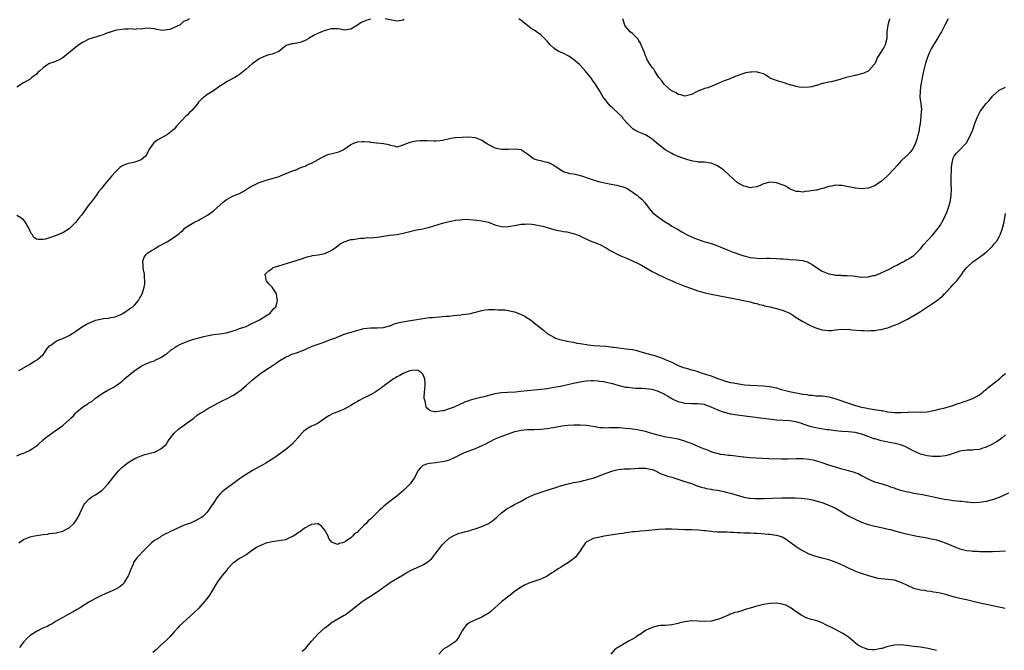
# Model space of a CAD drawing. Units: inches. Extents: x 2580000 to 2583000, y 1500000 to 1503000.
# Drawn here: x 2580850 to 2581151, y 1502238 to 1502431 of the extents above; entities that cross this region are included whole.
import ezdxf

# ---------------------------------------------------------------- set-up
doc = ezdxf.new("R2010")
doc.units = ezdxf.units.IN
doc.header["$MEASUREMENT"] = 0
doc.layers.add('LD25801500_10ft', color=71, linetype='Continuous')

msp = doc.modelspace()

# ---------------------------------------------------------------- linework, layer by layer
at = {"layer": 'LD25801500_10ft'}
for points, elevation in [([(2580901.76, 1502431), (2580901, 1502430.5), (2580899.89, 1502430.11), (2580899, 1502429.18), (2580898.84, 1502429.16), (2580898.64, 1502429), (2580897, 1502428.33), (2580895.73, 1502427.73), (2580893.37, 1502427.37), (2580891.69, 1502427.69), (2580891, 1502427.87), (2580890, 1502428), (2580889, 1502428.07), (2580887.99, 1502427.99), (2580887, 1502427.78), (2580885.86, 1502427.86), (2580885, 1502427.65), (2580883.91, 1502427.91), (2580883, 1502427.76), (2580881.85, 1502427.85), (2580881, 1502427.7), (2580879.49, 1502427.49), (2580879, 1502427.37), (2580877.75, 1502427), (2580877.19, 1502426.81), (2580877, 1502426.76), (2580875.75, 1502426.25), (2580875, 1502426), (2580874.26, 1502425.74), (2580871.72, 1502425), (2580871, 1502424.73), (2580869, 1502423.71), (2580867.94, 1502423), (2580867.4, 1502422.6), (2580867, 1502422.34), (2580863, 1502419.05), (2580861.66, 1502418.34), (2580861, 1502418.01), (2580860.24, 1502417.76), (2580859, 1502417.28), (2580858.8, 1502417.2), (2580858.44, 1502417), (2580857, 1502415.98), (2580855.88, 1502415), (2580855.44, 1502414.56), (2580855, 1502414.08), (2580853.59, 1502413), (2580853, 1502412.52), (2580851.94, 1502411.94), (2580851, 1502411.39), (2580849, 1502410.09)], 8740), ([(2580957, 1502430.85), (2580955.59, 1502430.41), (2580955, 1502430.19), (2580954.18, 1502429.82), (2580953, 1502429.01), (2580951, 1502427.81), (2580949, 1502427.49), (2580947.78, 1502427.78), (2580947, 1502427.86), (2580945.91, 1502427.91), (2580945, 1502427.91), (2580943.51, 1502427.51), (2580943, 1502427.4), (2580942.11, 1502427), (2580941.33, 1502426.67), (2580939.95, 1502426.05), (2580939, 1502425.46), (2580938.68, 1502425.32), (2580938.2, 1502425), (2580937, 1502424.34), (2580935.87, 1502423.87), (2580935, 1502423.6), (2580933.33, 1502423.33), (2580933, 1502423.32), (2580931.21, 1502422.79), (2580930.08, 1502421.92), (2580928.98, 1502421.02), (2580927, 1502420.18), (2580925.97, 1502419.97), (2580925, 1502419.68), (2580923.2, 1502418.8), (2580923, 1502418.72), (2580920.82, 1502417.18), (2580919, 1502415.62), (2580917, 1502413.98), (2580916.4, 1502413.6), (2580915.59, 1502413), (2580913, 1502411.76), (2580911.99, 1502411), (2580911.35, 1502410.65), (2580911, 1502410.42), (2580909.07, 1502409), (2580907, 1502407.7), (2580905.44, 1502406.56), (2580905, 1502406.03), (2580904.48, 1502405.52), (2580904.12, 1502405), (2580903, 1502403.66), (2580902.41, 1502403), (2580901.67, 1502402.33), (2580901, 1502401.57), (2580900.7, 1502401.3), (2580899, 1502399.49), (2580897.78, 1502398.22), (2580897, 1502397.31), (2580895, 1502395.63), (2580892.01, 1502393.99), (2580890.87, 1502393.13), (2580890.76, 1502393), (2580890.24, 1502392.24), (2580889.33, 1502391), (2580889, 1502390.31), (2580888.55, 1502389.45), (2580888.27, 1502389), (2580887, 1502387.86), (2580885.31, 1502387.31), (2580885, 1502387.16), (2580884.18, 1502387), (2580883, 1502386.8), (2580881.68, 1502386.32), (2580881, 1502385.94), (2580880.44, 1502385.56), (2580879.83, 1502385), (2580879, 1502384.12), (2580878, 1502383), (2580876.29, 1502381), (2580874.7, 1502379), (2580873.91, 1502378.09), (2580873.17, 1502377), (2580871.63, 1502375), (2580871.34, 1502374.66), (2580871, 1502374.13), (2580870.16, 1502373), (2580869, 1502371.38), (2580868.7, 1502371), (2580867.92, 1502370.08), (2580867, 1502368.83), (2580865, 1502366.81), (2580863, 1502365.58), (2580860.66, 1502364.66), (2580859, 1502364.09), (2580857.7, 1502363.7), (2580857, 1502363.55), (2580855.54, 1502363.54), (2580855, 1502363.71), (2580854.19, 1502364.19), (2580853.77, 1502365), (2580853.39, 1502365.39), (2580853, 1502366.14), (2580852.63, 1502367), (2580852.02, 1502368.02), (2580851.51, 1502369), (2580851, 1502369.58), (2580850.17, 1502370.17), (2580849, 1502370.9)], 8750), ([(2580967.25, 1502430.75), (2580967, 1502430.59), (2580966.45, 1502430.45), (2580965, 1502430.21), (2580963, 1502430.61), (2580961.46, 1502431)], 8750), ([(2581133.42, 1502431), (2581132.42, 1502429), (2581131.37, 1502427), (2581131, 1502426.34), (2581130.13, 1502425), (2581128.92, 1502423), (2581128.24, 1502421.76), (2581127.87, 1502421), (2581127.03, 1502418.97), (2581126.54, 1502417.46), (2581125.87, 1502415), (2581125.45, 1502413), (2581125.16, 1502411.16), (2581125.13, 1502410.87), (2581125, 1502410.02), (2581124.9, 1502409.1), (2581124.85, 1502408.85), (2581124.81, 1502407), (2581125.08, 1502405.08), (2581125.26, 1502403.26), (2581125.26, 1502403), (2581125.22, 1502402.78), (2581125.13, 1502401), (2581124.87, 1502399), (2581124.54, 1502397.46), (2581124.53, 1502397), (2581124.44, 1502396.44), (2581124.09, 1502395), (2581123.83, 1502394.17), (2581123.48, 1502393), (2581123, 1502391.87), (2581122.44, 1502391), (2581121.79, 1502390.21), (2581121, 1502389.31), (2581120.83, 1502389.17), (2581120.66, 1502389), (2581119, 1502387.46), (2581118.54, 1502387), (2581117.84, 1502386.16), (2581116.73, 1502385), (2581115, 1502383.1), (2581114.88, 1502383), (2581113.94, 1502382.06), (2581113, 1502381.29), (2581112.51, 1502381), (2581111, 1502379.97), (2581109, 1502379.26), (2581107, 1502379.03), (2581105.21, 1502379.21), (2581105, 1502379.22), (2581103.57, 1502379.57), (2581103, 1502379.65), (2581101, 1502380.05), (2581100.04, 1502380.04), (2581099, 1502380.16), (2581097.89, 1502379.89), (2581097, 1502379.8), (2581095.19, 1502379.19), (2581094.54, 1502379), (2581093.33, 1502378.67), (2581093, 1502378.65), (2581091.61, 1502378.39), (2581091, 1502378.31), (2581089.8, 1502378.2), (2581089, 1502378.08), (2581087.8, 1502378.2), (2581087, 1502378.22), (2581085, 1502379.02), (2581083.83, 1502379.83), (2581083, 1502380.15), (2581082.42, 1502380.42), (2581081, 1502380.92), (2581079, 1502381.11), (2581077, 1502380.54), (2581076.2, 1502380.2), (2581075, 1502379.66), (2581073.45, 1502379.45), (2581073, 1502379.34), (2581071.72, 1502379.72), (2581071, 1502379.84), (2581069.02, 1502381), (2581065, 1502384.68), (2581064.81, 1502384.81), (2581064.59, 1502385), (2581063, 1502386.06), (2581061, 1502386.86), (2581060.15, 1502387), (2581059, 1502387.15), (2581057.24, 1502387.24), (2581057, 1502387.26), (2581055.5, 1502387.5), (2581055, 1502387.59), (2581053.95, 1502387.95), (2581053, 1502388.21), (2581052.43, 1502388.43), (2581051, 1502388.94), (2581049.58, 1502389.58), (2581049, 1502389.88), (2581047.02, 1502391), (2581045.92, 1502391.92), (2581045, 1502392.55), (2581044.49, 1502393), (2581043, 1502394.17), (2581041.82, 1502395), (2581041.33, 1502395.33), (2581041, 1502395.51), (2581039.93, 1502395.93), (2581039, 1502396.4), (2581038.53, 1502396.53), (2581037.72, 1502397), (2581037.24, 1502397.24), (2581035.47, 1502399), (2581035.24, 1502399.24), (2581035, 1502399.56), (2581034.32, 1502400.33), (2581033.82, 1502401), (2581031.34, 1502403.34), (2581031, 1502403.72), (2581030.29, 1502404.29), (2581029.65, 1502405), (2581029, 1502405.93), (2581028.05, 1502407), (2581027.7, 1502407.7), (2581027, 1502408.92), (2581025.75, 1502411), (2581025.41, 1502411.41), (2581025, 1502411.95), (2581024.28, 1502413), (2581023, 1502414.54), (2581022.69, 1502415), (2581021.86, 1502415.86), (2581021, 1502416.8), (2581020.8, 1502417), (2581019, 1502418.5), (2581017.53, 1502419.53), (2581017, 1502419.86), (2581016.24, 1502420.24), (2581015, 1502420.76), (2581014.52, 1502421), (2581013.55, 1502421.55), (2581013, 1502421.96), (2581011.88, 1502423), (2581011.48, 1502423.48), (2581011, 1502424.11), (2581010.16, 1502425), (2581009, 1502426.12), (2581007.7, 1502427), (2581007.27, 1502427.27), (2581007, 1502427.48), (2581006.03, 1502428.03), (2581004.91, 1502428.91), (2581003, 1502430.47), (2581002.29, 1502431)], 8750), ([(2581115.6, 1502431), (2581115.45, 1502430.55), (2581115, 1502429), (2581114.72, 1502427), (2581114.7, 1502425.3), (2581114.72, 1502425), (2581114.19, 1502423), (2581113.75, 1502422.25), (2581111.71, 1502419), (2581111.55, 1502418.45), (2581111, 1502417.25), (2581110.91, 1502417.09), (2581109.05, 1502415), (2581109, 1502414.96), (2581107.63, 1502414.37), (2581107, 1502414.14), (2581105, 1502413.64), (2581102.24, 1502413), (2581101, 1502412.64), (2581100.46, 1502412.46), (2581097.72, 1502411.72), (2581097, 1502411.6), (2581095.21, 1502411.22), (2581095, 1502411.18), (2581094.37, 1502411), (2581093.39, 1502410.61), (2581093, 1502410.6), (2581091.78, 1502410.22), (2581091, 1502410.13), (2581089, 1502409.96), (2581087.89, 1502410.11), (2581087, 1502410.27), (2581085.24, 1502410.76), (2581085, 1502410.85), (2581084.48, 1502411), (2581083.39, 1502411.39), (2581083, 1502411.49), (2581081.87, 1502411.87), (2581081, 1502412.11), (2581080.37, 1502412.37), (2581079, 1502412.88), (2581078.72, 1502413), (2581077.74, 1502413.74), (2581077, 1502414.14), (2581075.44, 1502414.56), (2581075, 1502414.73), (2581073.33, 1502414.67), (2581073, 1502414.68), (2581071.57, 1502414.43), (2581071, 1502414.28), (2581069.85, 1502413.85), (2581069, 1502413.59), (2581068.58, 1502413.42), (2581067.77, 1502413), (2581067, 1502412.76), (2581066.58, 1502412.58), (2581065, 1502412), (2581063.18, 1502411.18), (2581060.07, 1502409.93), (2581059, 1502409.65), (2581058.56, 1502409.44), (2581057, 1502408.87), (2581055, 1502407.84), (2581053.43, 1502407.43), (2581053, 1502407.3), (2581051.75, 1502407.75), (2581051, 1502407.86), (2581050.33, 1502408.33), (2581049, 1502408.96), (2581048.94, 1502409), (2581047, 1502410.71), (2581046.71, 1502411), (2581046.03, 1502412.03), (2581045.09, 1502413), (2581043.81, 1502415), (2581043.54, 1502415.54), (2581043, 1502416.1), (2581042.67, 1502416.67), (2581042.38, 1502417), (2581041.52, 1502418.48), (2581041.25, 1502419), (2581041, 1502419.61), (2581040.67, 1502420.67), (2581040.19, 1502421.81), (2581039.72, 1502423), (2581039.5, 1502423.5), (2581039, 1502424.28), (2581038.74, 1502424.74), (2581037, 1502426.43), (2581036.35, 1502427), (2581035.73, 1502427.73), (2581035, 1502428.51), (2581034.72, 1502429), (2581034.07, 1502431)], 8740), ([(2580849.6, 1502323.6), (2580852.65, 1502325.35), (2580854.4, 1502326.4), (2580855.16, 1502326.84), (2580855.38, 1502327), (2580857, 1502328.49), (2580857.47, 1502329), (2580858.05, 1502329.95), (2580859, 1502331.15), (2580859.36, 1502331.36), (2580861, 1502332.53), (2580862.12, 1502333), (2580863, 1502333.32), (2580864.11, 1502333.89), (2580865, 1502334.3), (2580866.03, 1502335), (2580867, 1502335.61), (2580869.02, 1502337), (2580870.28, 1502337.72), (2580871.65, 1502338.35), (2580873, 1502338.92), (2580875, 1502339.39), (2580875.48, 1502339.48), (2580877, 1502339.54), (2580877.73, 1502339.73), (2580879, 1502339.94), (2580880.7, 1502340.7), (2580881.32, 1502341), (2580882.32, 1502341.68), (2580883, 1502342.09), (2580883.53, 1502342.47), (2580884.36, 1502343), (2580885, 1502343.67), (2580886.18, 1502345), (2580886.47, 1502345.53), (2580887.24, 1502347), (2580887.32, 1502347.32), (2580887.85, 1502349), (2580888.03, 1502349.97), (2580888.11, 1502351), (2580888, 1502352), (2580887.95, 1502353), (2580887.69, 1502354.31), (2580887.57, 1502355), (2580887.6, 1502355.6), (2580887.48, 1502357), (2580887.86, 1502358.14), (2580888.45, 1502359), (2580889, 1502359.47), (2580890.27, 1502360.27), (2580891, 1502360.77), (2580892.4, 1502361.6), (2580893, 1502361.88), (2580893.7, 1502362.3), (2580894.98, 1502363), (2580897, 1502364.29), (2580898.05, 1502365), (2580898.57, 1502365.43), (2580899, 1502365.84), (2580899.66, 1502366.34), (2580900.32, 1502367), (2580901, 1502367.56), (2580903, 1502368.78), (2580904.53, 1502369.47), (2580905, 1502369.74), (2580905.83, 1502370.17), (2580907.25, 1502371), (2580909, 1502372.34), (2580911.96, 1502375), (2580913, 1502375.74), (2580915, 1502376.81), (2580915.39, 1502377), (2580917, 1502377.66), (2580919, 1502378.77), (2580919.36, 1502379), (2580921, 1502379.97), (2580923, 1502380.97), (2580924.5, 1502381.5), (2580925.85, 1502381.85), (2580927, 1502382.17), (2580929.15, 1502382.85), (2580929.55, 1502383), (2580932.13, 1502384.13), (2580933, 1502384.49), (2580934.46, 1502385), (2580934.83, 1502385.17), (2580935, 1502385.23), (2580936.25, 1502385.75), (2580937, 1502386.01), (2580937.66, 1502386.34), (2580939, 1502386.91), (2580941, 1502388.05), (2580943, 1502389.09), (2580944.39, 1502389.61), (2580947, 1502390.27), (2580947.53, 1502390.47), (2580948.68, 1502391), (2580949, 1502391.17), (2580951, 1502392.57), (2580951.89, 1502393), (2580952.69, 1502393.31), (2580953, 1502393.41), (2580954.48, 1502393.52), (2580955, 1502393.49), (2580956.65, 1502393.35), (2580957, 1502393.27), (2580958.85, 1502393.14), (2580959, 1502393.12), (2580960.94, 1502392.94), (2580962.6, 1502392.6), (2580963, 1502392.39), (2580964.18, 1502392.18), (2580965, 1502391.88), (2580966.16, 1502392.16), (2580967, 1502392.44), (2580968.25, 1502393), (2580968.79, 1502393.21), (2580970.37, 1502393.63), (2580971, 1502393.72), (2580972.17, 1502393.83), (2580973, 1502393.84), (2580974.2, 1502393.8), (2580976.31, 1502393.69), (2580977, 1502393.7), (2580978.22, 1502393.78), (2580979, 1502393.93), (2580981.5, 1502394.5), (2580983, 1502394.71), (2580985, 1502394.87), (2580987, 1502394.93), (2580989, 1502394.69), (2580991, 1502393.88), (2580992.45, 1502393), (2580992.77, 1502392.77), (2580993, 1502392.62), (2580994.03, 1502392.03), (2580995, 1502391.53), (2580997, 1502391.13), (2580999, 1502391.13), (2580999.15, 1502391.15), (2581001.26, 1502391.26), (2581003.05, 1502391.05), (2581003.16, 1502391), (2581005, 1502389.78), (2581005.82, 1502389), (2581006.51, 1502388.51), (2581007, 1502388.25), (2581007.9, 1502387.9), (2581009, 1502387.67), (2581009.52, 1502387.52), (2581011, 1502387.24), (2581011.56, 1502387), (2581013, 1502386.32), (2581014.92, 1502384.92), (2581016.2, 1502384.2), (2581017, 1502384.02), (2581017.76, 1502383.76), (2581019, 1502383.64), (2581019.48, 1502383.48), (2581021, 1502383.16), (2581021.43, 1502383), (2581023.76, 1502382.24), (2581025, 1502381.8), (2581027, 1502381.21), (2581029, 1502380.74), (2581031, 1502380.36), (2581032.19, 1502380.19), (2581033, 1502380), (2581033.8, 1502379.8), (2581035, 1502379.35), (2581035.62, 1502379), (2581038.52, 1502377), (2581039, 1502376.6), (2581039.89, 1502375.89), (2581040.67, 1502375), (2581041, 1502374.58), (2581042.08, 1502373), (2581043, 1502371.94), (2581044.11, 1502371), (2581045, 1502370.35), (2581047, 1502368.94), (2581048.26, 1502368.26), (2581049, 1502367.69), (2581049.47, 1502367.47), (2581050.19, 1502367), (2581051, 1502366.59), (2581052.05, 1502365.95), (2581053, 1502365.43), (2581053.71, 1502365), (2581055, 1502364.34), (2581055.94, 1502363.94), (2581057.43, 1502363.43), (2581058.82, 1502363), (2581061, 1502362.37), (2581063, 1502361.63), (2581064.5, 1502361), (2581066.29, 1502360.29), (2581067.74, 1502359.74), (2581069.8, 1502359), (2581071, 1502358.61), (2581071.53, 1502358.47), (2581073, 1502358.11), (2581074.05, 1502357.95), (2581075, 1502357.87), (2581076.18, 1502357.82), (2581077.9, 1502357.9), (2581079, 1502357.89), (2581081, 1502357.8), (2581082.28, 1502357.72), (2581083, 1502357.64), (2581084.44, 1502357.56), (2581085, 1502357.5), (2581087, 1502357.37), (2581089, 1502357.14), (2581090.63, 1502356.63), (2581091, 1502356.46), (2581091.9, 1502355.9), (2581093.23, 1502355), (2581095, 1502353.92), (2581097, 1502353.08), (2581098.76, 1502352.76), (2581099, 1502352.69), (2581100.67, 1502352.67), (2581101, 1502352.63), (2581102.61, 1502352.61), (2581104.44, 1502352.44), (2581105, 1502352.34), (2581107, 1502352.1), (2581109, 1502352.16), (2581110.54, 1502352.54), (2581111, 1502352.63), (2581112.74, 1502353.26), (2581114.13, 1502353.87), (2581115, 1502354.29), (2581115.44, 1502354.56), (2581117, 1502355.39), (2581117.79, 1502355.79), (2581119, 1502356.46), (2581120.06, 1502357), (2581120.66, 1502357.34), (2581121, 1502357.48), (2581121.91, 1502358.09), (2581123, 1502358.74), (2581125, 1502360.77), (2581125.98, 1502362.02), (2581127, 1502363.14), (2581128.72, 1502365), (2581130.4, 1502367), (2581131, 1502367.89), (2581132.1, 1502369.9), (2581132.62, 1502371), (2581133, 1502371.88), (2581133.46, 1502373), (2581133.68, 1502373.68), (2581134.05, 1502375), (2581134.27, 1502376.27), (2581134.36, 1502377), (2581134.42, 1502379), (2581134.36, 1502380.36), (2581134.38, 1502381), (2581134.39, 1502383), (2581134.49, 1502384.49), (2581134.48, 1502385.52), (2581134.65, 1502387), (2581135, 1502388.43), (2581135.22, 1502389), (2581136.02, 1502389.98), (2581137, 1502390.97), (2581138.94, 1502393), (2581139, 1502393.09), (2581140.1, 1502395), (2581140.95, 1502397.05), (2581141.63, 1502399), (2581142.01, 1502400.01), (2581142.4, 1502401), (2581142.59, 1502401.41), (2581143, 1502402.26), (2581143.25, 1502402.75), (2581143.4, 1502403), (2581145, 1502405.06), (2581145.95, 1502406.05), (2581146.76, 1502407), (2581147, 1502407.32), (2581148.89, 1502409.11), (2581149, 1502409.19), (2581151, 1502410.05)], 8760), ([(2580849, 1502297.54), (2580850.02, 1502297.98), (2580851, 1502298.32), (2580851.48, 1502298.52), (2580853, 1502299.24), (2580853.81, 1502299.81), (2580855, 1502300.61), (2580855.5, 1502301), (2580857, 1502302.36), (2580857.73, 1502303), (2580860.33, 1502305), (2580861.96, 1502306.04), (2580863, 1502306.83), (2580863.11, 1502306.89), (2580863.22, 1502307), (2580865, 1502308.51), (2580865.46, 1502309), (2580866.27, 1502309.73), (2580867, 1502310.7), (2580867.18, 1502310.82), (2580867.33, 1502311), (2580869, 1502312.38), (2580870.65, 1502313.35), (2580871, 1502313.66), (2580871.84, 1502314.16), (2580873, 1502315.09), (2580875, 1502316.54), (2580876.55, 1502317.45), (2580877, 1502317.65), (2580878.41, 1502318.41), (2580879, 1502318.75), (2580879.36, 1502319), (2580881, 1502320.25), (2580881.88, 1502321), (2580882.46, 1502321.54), (2580883.57, 1502322.43), (2580885, 1502323.54), (2580887, 1502324.86), (2580888.41, 1502325.59), (2580889, 1502325.82), (2580889.8, 1502326.2), (2580891, 1502326.57), (2580891.27, 1502326.73), (2580893, 1502327.55), (2580895, 1502328.89), (2580896.14, 1502329.86), (2580897, 1502330.44), (2580897.33, 1502330.67), (2580897.88, 1502331), (2580899, 1502331.6), (2580899.99, 1502331.99), (2580901, 1502332.41), (2580902.6, 1502333), (2580905, 1502333.66), (2580906.08, 1502333.92), (2580907, 1502334.17), (2580909, 1502334.53), (2580911, 1502334.76), (2580913, 1502335.09), (2580916.03, 1502336.03), (2580917, 1502336.38), (2580918.98, 1502337), (2580920.31, 1502337.69), (2580921, 1502338), (2580921.63, 1502338.37), (2580923.05, 1502339), (2580925, 1502340.31), (2580926.3, 1502341), (2580927.51, 1502342.49), (2580928.04, 1502343), (2580928.5, 1502344.5), (2580928.6, 1502345), (2580928.52, 1502345.48), (2580928.33, 1502347), (2580927.77, 1502347.77), (2580927, 1502349), (2580925.99, 1502349.99), (2580925.19, 1502351), (2580925.16, 1502351.16), (2580925, 1502352.05), (2580924.83, 1502352.83), (2580924.81, 1502353), (2580925, 1502353.15), (2580925.98, 1502354.02), (2580927, 1502354.77), (2580927.12, 1502354.88), (2580927.3, 1502355), (2580929, 1502355.57), (2580933, 1502356.76), (2580936.18, 1502357.82), (2580937, 1502358.13), (2580937.68, 1502358.32), (2580939, 1502358.64), (2580939.3, 1502358.7), (2580941, 1502358.9), (2580943, 1502359.27), (2580945, 1502360.19), (2580946.16, 1502361), (2580946.62, 1502361.38), (2580947, 1502361.64), (2580947.77, 1502362.23), (2580949, 1502362.88), (2580951, 1502363.54), (2580951.61, 1502363.61), (2580953.94, 1502363.94), (2580955, 1502363.99), (2580956.14, 1502364.14), (2580957, 1502364.12), (2580959, 1502364.31), (2580960.5, 1502364.5), (2580961, 1502364.64), (2580962.86, 1502364.86), (2580963, 1502364.89), (2580964.02, 1502365), (2580965, 1502365.13), (2580967, 1502365.53), (2580968.18, 1502365.82), (2580969, 1502366.06), (2580971, 1502366.51), (2580973, 1502366.88), (2580975, 1502367.35), (2580979, 1502368.53), (2580981, 1502369.03), (2580983, 1502369.43), (2580984.37, 1502369.63), (2580985, 1502369.68), (2580986.26, 1502369.74), (2580988.38, 1502369.62), (2580989.46, 1502369.46), (2580991, 1502369.28), (2580993, 1502368.82), (2580995, 1502368.07), (2580995.81, 1502367.81), (2580997, 1502367.51), (2580997.49, 1502367.49), (2580999, 1502367.54), (2580999.62, 1502367.62), (2581001, 1502367.89), (2581002.04, 1502368.04), (2581003, 1502368.22), (2581004.27, 1502368.27), (2581005, 1502368.32), (2581006.23, 1502368.23), (2581007, 1502368.15), (2581008, 1502368), (2581009, 1502367.74), (2581009.63, 1502367.63), (2581011, 1502367.2), (2581013, 1502366.63), (2581014.36, 1502366.36), (2581015, 1502366.2), (2581015.99, 1502366.01), (2581017, 1502365.89), (2581018.47, 1502365.53), (2581019, 1502365.45), (2581020.76, 1502364.76), (2581023, 1502363.71), (2581024.65, 1502363), (2581025.21, 1502362.79), (2581027, 1502362.06), (2581029, 1502360.99), (2581030.24, 1502360.24), (2581031, 1502359.83), (2581032.5, 1502359), (2581033, 1502358.75), (2581035, 1502357.93), (2581037, 1502357.08), (2581039, 1502356.14), (2581039.75, 1502355.75), (2581040.95, 1502355), (2581043, 1502353.82), (2581044.62, 1502353), (2581044.87, 1502352.87), (2581045, 1502352.78), (2581046.23, 1502352.23), (2581047.6, 1502351.6), (2581049.09, 1502351), (2581050.39, 1502350.39), (2581051, 1502350.16), (2581053, 1502349.33), (2581055, 1502348.57), (2581057, 1502347.9), (2581057.69, 1502347.69), (2581059.26, 1502347.26), (2581061, 1502346.87), (2581069, 1502345.38), (2581070.99, 1502344.99), (2581073, 1502344.5), (2581074.17, 1502344.17), (2581075, 1502344), (2581075.75, 1502343.75), (2581077, 1502343.48), (2581077.35, 1502343.36), (2581079.03, 1502342.97), (2581081.73, 1502342.27), (2581083, 1502341.91), (2581085.05, 1502341.05), (2581086.28, 1502340.28), (2581087, 1502339.79), (2581087.5, 1502339.5), (2581089, 1502338.54), (2581091, 1502337.52), (2581092.73, 1502336.73), (2581094.19, 1502336.19), (2581095, 1502335.99), (2581095.85, 1502335.85), (2581097, 1502335.82), (2581097.84, 1502335.84), (2581099, 1502335.97), (2581100.05, 1502336.05), (2581101, 1502336.16), (2581102.14, 1502336.14), (2581103, 1502336.15), (2581104.03, 1502336.03), (2581107, 1502335.78), (2581107.77, 1502335.77), (2581109, 1502335.72), (2581109.78, 1502335.78), (2581111, 1502335.81), (2581111.98, 1502335.98), (2581113, 1502336.09), (2581114.52, 1502336.52), (2581115, 1502336.63), (2581116.73, 1502337.27), (2581117, 1502337.4), (2581118.14, 1502337.86), (2581121, 1502339.25), (2581123, 1502340.37), (2581125, 1502341.63), (2581129, 1502344.25), (2581130.61, 1502345.39), (2581131, 1502345.74), (2581131.71, 1502346.29), (2581132.36, 1502347), (2581133, 1502347.66), (2581134.27, 1502349), (2581135, 1502349.82), (2581135.57, 1502350.43), (2581136.06, 1502351), (2581137.59, 1502353), (2581138.17, 1502353.83), (2581139.11, 1502355), (2581141, 1502356.73), (2581143, 1502358.22), (2581144.1, 1502359), (2581145, 1502359.74), (2581146.45, 1502361), (2581146.72, 1502361.28), (2581147, 1502361.59), (2581147.64, 1502362.36), (2581148.15, 1502363), (2581149, 1502364.44), (2581149.32, 1502365), (2581150.07, 1502367), (2581150.54, 1502369), (2581151, 1502371.55)], 8770), ([(2580849.61, 1502271), (2580851, 1502272), (2580853, 1502272.82), (2580853.84, 1502273), (2580855, 1502273.21), (2580857, 1502273.49), (2580858.35, 1502273.65), (2580859, 1502273.76), (2580860.11, 1502273.89), (2580861, 1502274.01), (2580863, 1502274.47), (2580863.99, 1502275), (2580865, 1502275.57), (2580866.45, 1502277), (2580867, 1502277.63), (2580867.53, 1502278.47), (2580867.84, 1502279), (2580869.43, 1502282.57), (2580869.72, 1502283), (2580871, 1502284.28), (2580871.92, 1502285), (2580872.58, 1502285.42), (2580873, 1502285.65), (2580875, 1502287.08), (2580876.9, 1502289), (2580879, 1502291.74), (2580880.09, 1502293), (2580880.53, 1502293.47), (2580881, 1502293.93), (2580883, 1502295.49), (2580885, 1502296.68), (2580885.71, 1502297), (2580886.62, 1502297.38), (2580887, 1502297.52), (2580888.11, 1502297.89), (2580889, 1502298.09), (2580889.68, 1502298.32), (2580891, 1502298.64), (2580891.86, 1502299), (2580893, 1502299.61), (2580894.56, 1502301), (2580895, 1502301.67), (2580895.48, 1502302.52), (2580895.89, 1502303), (2580897, 1502304.41), (2580898.36, 1502305.64), (2580899.48, 1502306.52), (2580900.17, 1502307), (2580901, 1502307.64), (2580903, 1502309.07), (2580904.09, 1502309.91), (2580905, 1502310.5), (2580905.74, 1502311), (2580907, 1502311.79), (2580909, 1502312.92), (2580910.39, 1502313.61), (2580911.71, 1502314.29), (2580913, 1502314.91), (2580915, 1502315.94), (2580917, 1502317.24), (2580919.05, 1502318.95), (2580921, 1502320.73), (2580923, 1502322.39), (2580923.37, 1502322.63), (2580925, 1502323.79), (2580926.96, 1502325), (2580928.18, 1502325.82), (2580929, 1502326.41), (2580929.33, 1502326.67), (2580931, 1502327.66), (2580932.09, 1502328.09), (2580933, 1502328.52), (2580934.36, 1502329), (2580935, 1502329.2), (2580936.27, 1502329.73), (2580937, 1502330), (2580937.66, 1502330.34), (2580939.15, 1502331), (2580941, 1502331.65), (2580941.93, 1502331.93), (2580943, 1502332.29), (2580944.79, 1502333), (2580946.42, 1502333.58), (2580947, 1502333.87), (2580947.85, 1502334.15), (2580949, 1502334.68), (2580949.98, 1502335), (2580951.41, 1502335.41), (2580955, 1502336.36), (2580957, 1502336.64), (2580959, 1502336.62), (2580961, 1502336.7), (2580962.1, 1502337), (2580962.79, 1502337.21), (2580963, 1502337.25), (2580964.22, 1502337.78), (2580965, 1502337.98), (2580965.76, 1502338.24), (2580967.42, 1502338.58), (2580973, 1502339.45), (2580975, 1502339.71), (2580975.8, 1502339.8), (2580977.97, 1502339.97), (2580979, 1502340.02), (2580980.15, 1502340.15), (2580981, 1502340.21), (2580982.38, 1502340.38), (2580984.61, 1502340.61), (2580985, 1502340.64), (2580987, 1502340.9), (2580987.5, 1502341), (2580988.67, 1502341.33), (2580989.46, 1502341.46), (2580991, 1502341.89), (2580991.94, 1502342.06), (2580993, 1502342.18), (2580993.83, 1502342.17), (2580995, 1502342.21), (2580995.88, 1502342.12), (2580997, 1502342.1), (2580998.06, 1502342.06), (2580999, 1502341.91), (2581000.44, 1502341.56), (2581001, 1502341.5), (2581002.82, 1502340.82), (2581003, 1502340.7), (2581004.18, 1502340.18), (2581005, 1502339.55), (2581005.38, 1502339.38), (2581005.89, 1502339), (2581007, 1502338.09), (2581008.44, 1502337), (2581009, 1502336.5), (2581009.85, 1502335.85), (2581011, 1502334.89), (2581013, 1502333.71), (2581013.48, 1502333.48), (2581014.81, 1502333), (2581016.61, 1502332.61), (2581017, 1502332.58), (2581018.29, 1502332.29), (2581019, 1502332.18), (2581019.97, 1502331.97), (2581021, 1502331.83), (2581021.69, 1502331.69), (2581023, 1502331.53), (2581023.45, 1502331.45), (2581025.24, 1502331.24), (2581029, 1502330.98), (2581031, 1502330.75), (2581031.31, 1502330.69), (2581033.65, 1502330.35), (2581035, 1502330.24), (2581035.91, 1502330.09), (2581037, 1502329.98), (2581038.35, 1502329.65), (2581039, 1502329.52), (2581040.67, 1502329), (2581042.51, 1502328.51), (2581043, 1502328.34), (2581044.06, 1502328.06), (2581045.55, 1502327.55), (2581046.77, 1502327), (2581047, 1502326.92), (2581049, 1502326.08), (2581050.8, 1502325.2), (2581051.24, 1502325), (2581052.54, 1502324.54), (2581053, 1502324.36), (2581054.08, 1502324.08), (2581055, 1502323.78), (2581055.63, 1502323.63), (2581057, 1502323.23), (2581057.18, 1502323.18), (2581057.64, 1502323), (2581059, 1502322.59), (2581059.66, 1502322.34), (2581061, 1502321.9), (2581062.78, 1502321.21), (2581063, 1502321.15), (2581063.42, 1502321), (2581064.63, 1502320.63), (2581065, 1502320.47), (2581067, 1502319.93), (2581067.77, 1502319.77), (2581069.46, 1502319.46), (2581071.24, 1502319.24), (2581073.09, 1502319.09), (2581077, 1502318.89), (2581078.72, 1502318.72), (2581079, 1502318.68), (2581079.44, 1502318.56), (2581081, 1502318.26), (2581082.09, 1502317.91), (2581085, 1502317.12), (2581087, 1502316.72), (2581088.5, 1502316.5), (2581089, 1502316.37), (2581090.23, 1502316.23), (2581091, 1502316.01), (2581092, 1502316), (2581093, 1502315.86), (2581093.88, 1502315.88), (2581095, 1502315.86), (2581095.72, 1502315.72), (2581097, 1502315.56), (2581097.4, 1502315.4), (2581099.1, 1502314.9), (2581103, 1502313.65), (2581104.8, 1502313), (2581106.51, 1502312.51), (2581107, 1502312.42), (2581108.14, 1502312.14), (2581109, 1502311.97), (2581111, 1502311.64), (2581111.59, 1502311.59), (2581113, 1502311.33), (2581113.32, 1502311.32), (2581115.04, 1502310.96), (2581117, 1502310.72), (2581119, 1502310.75), (2581121, 1502310.89), (2581121.12, 1502310.88), (2581123, 1502310.94), (2581125, 1502310.87), (2581127.06, 1502310.94), (2581129, 1502311.33), (2581129.43, 1502311.43), (2581131, 1502311.86), (2581132.11, 1502312.11), (2581134.89, 1502312.89), (2581136.54, 1502313.46), (2581137, 1502313.6), (2581138.02, 1502313.98), (2581139, 1502314.27), (2581139.52, 1502314.48), (2581141, 1502314.99), (2581143, 1502316.18), (2581144.06, 1502317), (2581144.53, 1502317.47), (2581145, 1502317.81), (2581145.63, 1502318.37), (2581146.52, 1502319), (2581147, 1502319.43), (2581149.08, 1502321), (2581150.04, 1502321.96), (2581151, 1502322.61)], 8780), ([(2581151, 1502303.96), (2581149.94, 1502303), (2581149, 1502302.32), (2581148.2, 1502301.8), (2581146.82, 1502301), (2581145, 1502300.12), (2581143.77, 1502299.77), (2581143, 1502299.5), (2581141.37, 1502299.37), (2581141, 1502299.3), (2581139.25, 1502299.25), (2581137, 1502298.91), (2581135.53, 1502298.47), (2581135, 1502298.27), (2581134.04, 1502297.96), (2581133, 1502297.59), (2581132.51, 1502297.49), (2581131, 1502297.3), (2581130.72, 1502297.28), (2581129, 1502297.34), (2581128.64, 1502297.36), (2581127, 1502297.56), (2581125, 1502298.07), (2581123, 1502298.94), (2581121.67, 1502299.67), (2581121, 1502299.97), (2581120.32, 1502300.32), (2581118.87, 1502300.87), (2581117.3, 1502301.3), (2581115, 1502301.69), (2581114.1, 1502301.9), (2581113, 1502302.07), (2581111.42, 1502302.58), (2581111, 1502302.68), (2581110.76, 1502302.76), (2581109, 1502303.44), (2581107, 1502304.13), (2581105, 1502304.62), (2581103, 1502304.84), (2581101, 1502304.93), (2581099, 1502305.13), (2581097, 1502305.43), (2581096.53, 1502305.47), (2581094.18, 1502305.82), (2581093, 1502306.02), (2581091.59, 1502306.41), (2581091, 1502306.55), (2581089.2, 1502307.2), (2581089, 1502307.28), (2581087.66, 1502307.66), (2581087, 1502307.9), (2581085, 1502308.2), (2581081, 1502308.45), (2581078.67, 1502308.67), (2581076.89, 1502308.89), (2581073, 1502309.44), (2581069, 1502309.89), (2581067, 1502310.23), (2581065.27, 1502310.73), (2581065, 1502310.79), (2581064.47, 1502311), (2581063.39, 1502311.39), (2581063, 1502311.56), (2581061.94, 1502311.94), (2581061, 1502312.43), (2581060.54, 1502312.54), (2581059.47, 1502313), (2581059, 1502313.17), (2581057, 1502313.42), (2581056.6, 1502313.4), (2581055, 1502313.37), (2581053, 1502313.51), (2581052.27, 1502313.73), (2581051, 1502314.04), (2581049, 1502314.97), (2581047.7, 1502315.7), (2581047, 1502316.13), (2581046.44, 1502316.44), (2581045.4, 1502317), (2581045, 1502317.17), (2581043, 1502317.75), (2581041, 1502317.99), (2581039.96, 1502318.04), (2581038.07, 1502318.07), (2581037, 1502318.14), (2581035.65, 1502318.35), (2581035, 1502318.42), (2581032.65, 1502319), (2581031.36, 1502319.36), (2581031, 1502319.5), (2581029, 1502319.95), (2581028.13, 1502320.13), (2581027, 1502320.25), (2581026.35, 1502320.35), (2581025, 1502320.39), (2581024.39, 1502320.39), (2581023, 1502320.3), (2581022.18, 1502320.18), (2581021, 1502319.99), (2581019, 1502319.59), (2581015, 1502318.74), (2581013, 1502318.35), (2581011, 1502318.02), (2581010.09, 1502317.91), (2581009, 1502317.78), (2581005, 1502317.38), (2581002.86, 1502317.14), (2581001.27, 1502317), (2580998.87, 1502316.87), (2580997, 1502316.75), (2580995, 1502316.43), (2580991.57, 1502315.57), (2580989, 1502314.97), (2580987.45, 1502314.55), (2580987, 1502314.36), (2580985.95, 1502314.05), (2580985, 1502313.5), (2580984.58, 1502313.42), (2580983.9, 1502313), (2580982.26, 1502312.26), (2580981, 1502311.89), (2580979.31, 1502311.31), (2580979, 1502311.29), (2580977, 1502310.96), (2580976.63, 1502311), (2580975.24, 1502311.24), (2580975, 1502311.49), (2580974.14, 1502312.14), (2580973.85, 1502313), (2580973.66, 1502314.34), (2580973.44, 1502315), (2580973.42, 1502315.42), (2580973.48, 1502317), (2580973.7, 1502319), (2580973.71, 1502319.71), (2580973.63, 1502321), (2580973, 1502322.44), (2580972.47, 1502323), (2580971.55, 1502323.55), (2580971, 1502323.63), (2580969.58, 1502323.59), (2580969, 1502323.45), (2580967.71, 1502323), (2580967.24, 1502322.76), (2580967, 1502322.71), (2580965.96, 1502322.04), (2580965, 1502321.6), (2580964.64, 1502321.36), (2580964.06, 1502321), (2580961.3, 1502319), (2580961.14, 1502318.86), (2580961, 1502318.79), (2580960, 1502318), (2580958.43, 1502317), (2580957, 1502316.19), (2580954.7, 1502315), (2580953.56, 1502314.44), (2580953, 1502314.11), (2580952.28, 1502313.72), (2580951, 1502312.88), (2580949, 1502311.77), (2580947, 1502311), (2580945.57, 1502310.43), (2580944.26, 1502309.74), (2580943.15, 1502309), (2580943, 1502308.87), (2580941, 1502307.5), (2580939.97, 1502307), (2580939, 1502306.55), (2580938, 1502306), (2580937, 1502305.38), (2580936.57, 1502305), (2580935, 1502303.33), (2580934.76, 1502303), (2580933, 1502301), (2580931, 1502299.38), (2580930.51, 1502299), (2580929.62, 1502298.38), (2580927.76, 1502297), (2580927, 1502296.47), (2580925, 1502295.24), (2580923.58, 1502294.42), (2580923, 1502294.12), (2580921, 1502293), (2580919, 1502291.83), (2580917.26, 1502290.74), (2580917, 1502290.53), (2580916.13, 1502289.87), (2580915, 1502288.94), (2580912.33, 1502287), (2580911.57, 1502286.43), (2580911, 1502285.85), (2580910.22, 1502285), (2580908.95, 1502283), (2580908.14, 1502281.86), (2580907.65, 1502281), (2580907, 1502280.25), (2580905.83, 1502279), (2580905.35, 1502278.65), (2580905, 1502278.44), (2580904.06, 1502277.94), (2580903, 1502277.43), (2580901.99, 1502277), (2580901, 1502276.65), (2580900.41, 1502276.41), (2580899, 1502275.88), (2580897.03, 1502274.97), (2580895.68, 1502274.32), (2580895, 1502273.92), (2580894.34, 1502273.66), (2580893, 1502272.87), (2580892.61, 1502272.61), (2580891, 1502271.67), (2580890.09, 1502271), (2580888.54, 1502269.46), (2580888.18, 1502269), (2580885.65, 1502266.35), (2580884.78, 1502265.22), (2580884.66, 1502265), (2580884.48, 1502264.48), (2580883.59, 1502262.41), (2580883.09, 1502261), (2580883, 1502260.83), (2580881.88, 1502259), (2580881.52, 1502258.48), (2580881, 1502257.98), (2580880.46, 1502257.54), (2580879, 1502256.67), (2580875.02, 1502254.98), (2580873, 1502253.98), (2580871, 1502252.82), (2580868.14, 1502251), (2580867.43, 1502250.57), (2580866.15, 1502249.85), (2580864.47, 1502249), (2580863, 1502248.18), (2580861.02, 1502247), (2580859.79, 1502246.21), (2580859, 1502245.82), (2580858.48, 1502245.52), (2580856.76, 1502244.76), (2580855, 1502243.93), (2580853, 1502242.67), (2580852.15, 1502241.85), (2580851, 1502240.61), (2580849.76, 1502239)], 8790), ([(2581151.88, 1502286.12), (2581149, 1502284.82), (2581147, 1502284.08), (2581145, 1502283.57), (2581143, 1502283.24), (2581141.19, 1502283.19), (2581141, 1502283.17), (2581139.35, 1502283.35), (2581139, 1502283.34), (2581137.55, 1502283.55), (2581137, 1502283.59), (2581135, 1502283.82), (2581133.95, 1502283.95), (2581132.23, 1502284.23), (2581129, 1502284.93), (2581127, 1502285.33), (2581125.57, 1502285.57), (2581123, 1502286.04), (2581121.71, 1502286.29), (2581121, 1502286.45), (2581118.98, 1502286.98), (2581117.47, 1502287.47), (2581117, 1502287.64), (2581115.96, 1502287.96), (2581115, 1502288.34), (2581112.95, 1502288.95), (2581111, 1502289.51), (2581109, 1502290.36), (2581107.31, 1502291.31), (2581107, 1502291.46), (2581105.98, 1502291.98), (2581105, 1502292.31), (2581104.5, 1502292.5), (2581103, 1502292.91), (2581101.38, 1502293.38), (2581101, 1502293.48), (2581099, 1502294.07), (2581097, 1502294.7), (2581095, 1502295.36), (2581093, 1502295.99), (2581092.16, 1502296.16), (2581091, 1502296.42), (2581089, 1502296.59), (2581087, 1502296.58), (2581084.53, 1502296.53), (2581082.53, 1502296.53), (2581078.63, 1502296.63), (2581074.78, 1502296.78), (2581072.91, 1502296.91), (2581071.99, 1502297), (2581071, 1502297.11), (2581070.85, 1502297.15), (2581068.56, 1502297.44), (2581067, 1502297.62), (2581066.36, 1502297.64), (2581065, 1502297.86), (2581064.04, 1502297.96), (2581061.34, 1502298.66), (2581061, 1502298.78), (2581060.41, 1502299), (2581059.41, 1502299.41), (2581059, 1502299.55), (2581058, 1502300), (2581056.57, 1502300.57), (2581055, 1502301.25), (2581053.71, 1502301.71), (2581053, 1502302), (2581051, 1502302.56), (2581048.72, 1502303), (2581047.25, 1502303.25), (2581045.6, 1502303.6), (2581044.01, 1502304.01), (2581043, 1502304.33), (2581042.47, 1502304.47), (2581041, 1502304.93), (2581039, 1502305.39), (2581038.56, 1502305.44), (2581037, 1502305.69), (2581036.27, 1502305.73), (2581035, 1502305.88), (2581033, 1502306.03), (2581031.94, 1502306.06), (2581029.94, 1502306.06), (2581029, 1502306.01), (2581027.91, 1502306.09), (2581027, 1502306.1), (2581025.65, 1502306.35), (2581023, 1502306.78), (2581021, 1502306.85), (2581019.15, 1502306.85), (2581017.22, 1502306.78), (2581015.43, 1502306.57), (2581015, 1502306.5), (2581011, 1502305.76), (2581009, 1502305.53), (2581007, 1502305.46), (2581005, 1502305.46), (2581003, 1502305.3), (2581001.59, 1502305), (2581001, 1502304.85), (2580999, 1502304.14), (2580997.65, 1502303.65), (2580995.97, 1502303), (2580995, 1502302.57), (2580991.87, 1502301), (2580991, 1502300.54), (2580989, 1502299.7), (2580987, 1502298.98), (2580985.59, 1502298.41), (2580985, 1502298.14), (2580984.23, 1502297.77), (2580982.77, 1502297), (2580981, 1502296.21), (2580979.94, 1502295.94), (2580979, 1502295.66), (2580977.49, 1502295.49), (2580977, 1502295.42), (2580975, 1502295.21), (2580974.13, 1502295), (2580973, 1502294.57), (2580972.21, 1502293.79), (2580971.57, 1502293), (2580971, 1502292.08), (2580970.54, 1502291), (2580969.15, 1502289), (2580967.2, 1502287), (2580965, 1502285.22), (2580962.09, 1502283), (2580961.52, 1502282.49), (2580961, 1502282.06), (2580960.45, 1502281.55), (2580959.88, 1502281), (2580959, 1502280.19), (2580957, 1502278.2), (2580956.32, 1502277.68), (2580955.75, 1502277), (2580955, 1502276.21), (2580953.35, 1502274.65), (2580953, 1502274.22), (2580952.24, 1502273.76), (2580951.53, 1502273), (2580951, 1502272.5), (2580949.34, 1502271.34), (2580949, 1502271.14), (2580948.5, 1502271), (2580947.28, 1502270.72), (2580947, 1502270.49), (2580945.64, 1502271), (2580945.2, 1502271.2), (2580944.32, 1502272.32), (2580944.06, 1502273), (2580943, 1502274.85), (2580942.07, 1502276.07), (2580941, 1502276.75), (2580940.79, 1502276.79), (2580939, 1502276.57), (2580938.18, 1502276.18), (2580937, 1502275.53), (2580936.29, 1502275), (2580935.61, 1502274.39), (2580935, 1502274.06), (2580934.44, 1502273.56), (2580933.41, 1502273), (2580933, 1502272.75), (2580932.64, 1502272.64), (2580931, 1502271.92), (2580929.71, 1502271.71), (2580929, 1502271.54), (2580927, 1502271.31), (2580925, 1502270.81), (2580923.72, 1502270.28), (2580923, 1502269.94), (2580922.4, 1502269.6), (2580921, 1502268.69), (2580919, 1502267.34), (2580917.55, 1502266.45), (2580917, 1502266.14), (2580916.29, 1502265.71), (2580915.31, 1502265), (2580915, 1502264.73), (2580913.36, 1502263), (2580913, 1502262.53), (2580912.3, 1502261.7), (2580911.74, 1502261), (2580910.3, 1502259), (2580909.79, 1502258.21), (2580909.05, 1502257), (2580907.8, 1502255), (2580907, 1502253.86), (2580906.34, 1502253), (2580905, 1502251.47), (2580904.54, 1502251), (2580903, 1502249.54), (2580899.54, 1502246.46), (2580898.53, 1502245.47), (2580898.17, 1502245), (2580897, 1502243.78), (2580896.35, 1502243), (2580895.72, 1502242.28), (2580895, 1502241.59), (2580894.72, 1502241.28), (2580893, 1502239.68), (2580892.22, 1502239), (2580891.61, 1502238.39), (2580890.51, 1502237.49)], 8800), ([(2580936.11, 1502237.89), (2580937.24, 1502238.76), (2580939, 1502240.89), (2580939.97, 1502242.03), (2580941, 1502243.18), (2580943, 1502244.95), (2580944.17, 1502245.83), (2580945, 1502246.53), (2580945.29, 1502246.71), (2580947, 1502247.72), (2580949, 1502248.82), (2580949.28, 1502249), (2580951, 1502250.28), (2580951.42, 1502250.58), (2580953, 1502251.92), (2580954.47, 1502253), (2580954.76, 1502253.24), (2580955, 1502253.39), (2580955.93, 1502254.07), (2580957, 1502254.72), (2580959, 1502256.03), (2580960.42, 1502257), (2580960.75, 1502257.25), (2580961, 1502257.4), (2580961.93, 1502258.07), (2580963.34, 1502259), (2580967, 1502261.23), (2580968.12, 1502261.88), (2580969.44, 1502262.56), (2580971, 1502263.29), (2580973, 1502264.27), (2580974.22, 1502265), (2580974.69, 1502265.31), (2580975, 1502265.59), (2580975.78, 1502266.22), (2580976.37, 1502267), (2580977, 1502267.79), (2580978.37, 1502269.63), (2580979, 1502270.44), (2580979.28, 1502270.72), (2580981, 1502272.33), (2580982.67, 1502273.33), (2580984.1, 1502273.9), (2580985, 1502274.12), (2580985.67, 1502274.32), (2580987, 1502274.63), (2580988.2, 1502275), (2580989, 1502275.22), (2580991, 1502275.92), (2580993, 1502276.83), (2580994.28, 1502277.72), (2580995, 1502278.28), (2580995.39, 1502278.61), (2580995.83, 1502279), (2580997, 1502280.11), (2580998.21, 1502281), (2580998.65, 1502281.35), (2580999, 1502281.58), (2580999.94, 1502282.06), (2581001, 1502282.68), (2581001.23, 1502282.77), (2581001.64, 1502283), (2581003, 1502283.71), (2581004.56, 1502284.56), (2581005.46, 1502285), (2581007, 1502285.68), (2581009.44, 1502286.56), (2581011, 1502287), (2581013.95, 1502287.95), (2581015, 1502288.35), (2581017, 1502288.91), (2581019, 1502289.33), (2581021, 1502289.71), (2581022.04, 1502289.96), (2581023, 1502290.15), (2581023.63, 1502290.37), (2581025, 1502290.7), (2581025.2, 1502290.8), (2581025.82, 1502291), (2581027.68, 1502291.68), (2581029, 1502292.26), (2581031, 1502292.97), (2581032.64, 1502293.36), (2581034.47, 1502293.53), (2581036.4, 1502293.6), (2581037.69, 1502293.69), (2581039, 1502293.74), (2581040.28, 1502293.72), (2581041, 1502293.73), (2581043, 1502293.33), (2581043.85, 1502293), (2581044.62, 1502292.62), (2581045, 1502292.48), (2581045.97, 1502291.97), (2581047, 1502291.63), (2581047.45, 1502291.45), (2581049.01, 1502291), (2581053, 1502289.73), (2581055, 1502289.06), (2581056.49, 1502288.49), (2581057.97, 1502287.97), (2581059, 1502287.7), (2581059.54, 1502287.54), (2581061, 1502287.31), (2581061.25, 1502287.25), (2581063, 1502286.99), (2581065, 1502286.58), (2581065.57, 1502286.43), (2581067, 1502286.1), (2581068.3, 1502285.7), (2581069.39, 1502285.39), (2581071, 1502284.91), (2581072.62, 1502284.62), (2581073, 1502284.58), (2581074.51, 1502284.51), (2581077, 1502284.52), (2581082.67, 1502284.67), (2581084.7, 1502284.7), (2581086.67, 1502284.67), (2581088.57, 1502284.57), (2581090.36, 1502284.36), (2581092.05, 1502284.05), (2581093, 1502283.83), (2581095, 1502283.25), (2581095.69, 1502283), (2581097, 1502282.49), (2581099, 1502281.54), (2581101, 1502280.37), (2581101.83, 1502279.83), (2581103.12, 1502279.12), (2581105, 1502278.19), (2581107, 1502277.31), (2581108.67, 1502276.67), (2581109, 1502276.56), (2581110.21, 1502276.21), (2581111, 1502276.01), (2581113.51, 1502275.51), (2581115.16, 1502275.16), (2581115.8, 1502275), (2581117.5, 1502274.5), (2581119, 1502274.08), (2581120.2, 1502273.8), (2581123.98, 1502273), (2581127, 1502272.45), (2581128.2, 1502272.2), (2581129, 1502272.05), (2581129.83, 1502271.83), (2581131.4, 1502271.4), (2581132.49, 1502271), (2581134.28, 1502270.28), (2581135, 1502269.93), (2581137, 1502269.12), (2581137.44, 1502269), (2581139, 1502268.65), (2581140.49, 1502268.49), (2581141, 1502268.41), (2581142.36, 1502268.36), (2581143, 1502268.3), (2581144.3, 1502268.3), (2581145, 1502268.27), (2581146.3, 1502268.3), (2581147, 1502268.3), (2581149, 1502268.38), (2581151, 1502268.52)], 8810), ([(2581150.88, 1502250.88), (2581142.66, 1502252.66), (2581139, 1502253.51), (2581137, 1502253.99), (2581135, 1502254.51), (2581133, 1502255.04), (2581131, 1502255.54), (2581129.79, 1502255.79), (2581129, 1502255.92), (2581128.1, 1502256.1), (2581127, 1502256.18), (2581126.35, 1502256.35), (2581125, 1502256.5), (2581124.63, 1502256.63), (2581123, 1502257.06), (2581121, 1502257.93), (2581119.26, 1502258.74), (2581119, 1502258.85), (2581118.52, 1502259), (2581117, 1502259.53), (2581115, 1502259.75), (2581113, 1502259.93), (2581112.09, 1502260.09), (2581111, 1502260.34), (2581110.49, 1502260.49), (2581108.94, 1502261), (2581107, 1502261.61), (2581106.06, 1502261.94), (2581105, 1502262.29), (2581103, 1502263.17), (2581101.8, 1502263.8), (2581100.46, 1502264.46), (2581099, 1502265.1), (2581097, 1502265.74), (2581095, 1502266.23), (2581093, 1502266.78), (2581091, 1502267.54), (2581089, 1502268.53), (2581088.17, 1502269), (2581087, 1502269.74), (2581083.98, 1502271.98), (2581082.69, 1502272.69), (2581081.78, 1502273), (2581081, 1502273.21), (2581080.77, 1502273.23), (2581079, 1502273.48), (2581078.49, 1502273.51), (2581076.32, 1502273.68), (2581075, 1502273.76), (2581074.17, 1502273.83), (2581073, 1502273.86), (2581072.06, 1502273.94), (2581071, 1502273.95), (2581069.95, 1502274.05), (2581069, 1502274.03), (2581067.85, 1502274.15), (2581067, 1502274.11), (2581065.8, 1502274.2), (2581065, 1502274.18), (2581063.76, 1502274.24), (2581063, 1502274.25), (2581061.64, 1502274.36), (2581061, 1502274.38), (2581059.42, 1502274.58), (2581059, 1502274.59), (2581057.2, 1502274.8), (2581055.11, 1502274.89), (2581053, 1502274.92), (2581051.01, 1502275.01), (2581049, 1502275.12), (2581047, 1502275.15), (2581045, 1502275.05), (2581041, 1502274.6), (2581039.51, 1502274.49), (2581039, 1502274.46), (2581037.68, 1502274.32), (2581037, 1502274.28), (2581035.9, 1502274.1), (2581035, 1502274.01), (2581034.15, 1502273.85), (2581033, 1502273.71), (2581032.4, 1502273.6), (2581031, 1502273.41), (2581028.39, 1502273), (2581027, 1502272.73), (2581025, 1502272.23), (2581023.46, 1502271.46), (2581023, 1502271.26), (2581022.7, 1502271), (2581021.3, 1502269), (2581021, 1502268.47), (2581019.93, 1502267), (2581019.49, 1502266.51), (2581019, 1502266.09), (2581017.52, 1502265), (2581017, 1502264.69), (2581015, 1502263.43), (2581014.36, 1502263), (2581013, 1502262.13), (2581012.27, 1502261.73), (2581011, 1502260.81), (2581009, 1502259.87), (2581006.54, 1502259), (2581005.39, 1502258.61), (2581003.99, 1502258.01), (2581003, 1502257.46), (2581001, 1502256.08), (2580999.7, 1502255), (2580997.16, 1502253), (2580994.89, 1502251), (2580993.9, 1502250.1), (2580993, 1502249.38), (2580992.77, 1502249.23), (2580991, 1502248.23), (2580989.61, 1502247.61), (2580987.36, 1502246.64), (2580987, 1502246.39), (2580986.22, 1502245.78), (2580985.59, 1502245), (2580985, 1502244.11), (2580984.35, 1502243), (2580983.91, 1502242.1), (2580983.14, 1502241), (2580983, 1502240.83), (2580982.57, 1502240.57), (2580981, 1502239.54), (2580979.44, 1502238.56), (2580979, 1502238.22), (2580977.89, 1502237)], 8820), ([(2581129.92, 1502238.08), (2581127.31, 1502238.69), (2581126.75, 1502238.75), (2581125.47, 1502239), (2581125, 1502239.07), (2581123, 1502239.31), (2581121.51, 1502239.51), (2581119, 1502239.76), (2581117, 1502239.71), (2581115, 1502239.28), (2581114.06, 1502239), (2581113.27, 1502238.73), (2581113, 1502238.65), (2581111, 1502238.24), (2581110.28, 1502238.28), (2581109, 1502238.38), (2581107.08, 1502239.08), (2581105.79, 1502239.79), (2581105, 1502240.46), (2581104.68, 1502240.68), (2581104.35, 1502241), (2581103, 1502242.12), (2581101.74, 1502243), (2581101.28, 1502243.28), (2581099.97, 1502243.97), (2581099, 1502244.45), (2581098.03, 1502245), (2581096.05, 1502245.95), (2581095, 1502246.49), (2581093.67, 1502247), (2581093, 1502247.23), (2581091.56, 1502247.56), (2581091, 1502247.78), (2581090.04, 1502248.04), (2581088.74, 1502248.74), (2581087, 1502249.93), (2581085.2, 1502251.2), (2581083.88, 1502251.88), (2581083, 1502252.17), (2581082.33, 1502252.33), (2581081, 1502252.5), (2581079, 1502252.48), (2581078.36, 1502252.36), (2581077, 1502252.16), (2581075.81, 1502251.81), (2581075, 1502251.61), (2581073, 1502250.96), (2581071.44, 1502250.56), (2581070.09, 1502250.09), (2581069, 1502249.82), (2581068.32, 1502249.68), (2581067, 1502249.16), (2581066.87, 1502249.13), (2581066.55, 1502249), (2581063.89, 1502247.89), (2581063, 1502247.55), (2581061, 1502247.05), (2581059.04, 1502246.96), (2581057.06, 1502247.06), (2581055, 1502247.09), (2581053, 1502246.85), (2581051.51, 1502246.49), (2581051, 1502246.35), (2581049, 1502245.93), (2581048.17, 1502245.83), (2581047, 1502245.75), (2581045.67, 1502245.67), (2581045, 1502245.61), (2581043, 1502245.15), (2581041, 1502244.17), (2581039.12, 1502242.88), (2581039, 1502242.82), (2581037.9, 1502242.1), (2581036.63, 1502241.37), (2581036.05, 1502241), (2581033, 1502239.25), (2581032.59, 1502239), (2581031.65, 1502238.35), (2581030.44, 1502237)], 8830)]:
    msp.add_lwpolyline(points, dxfattribs=dict(at, elevation=elevation))

doc.saveas('drawing.dxf')
